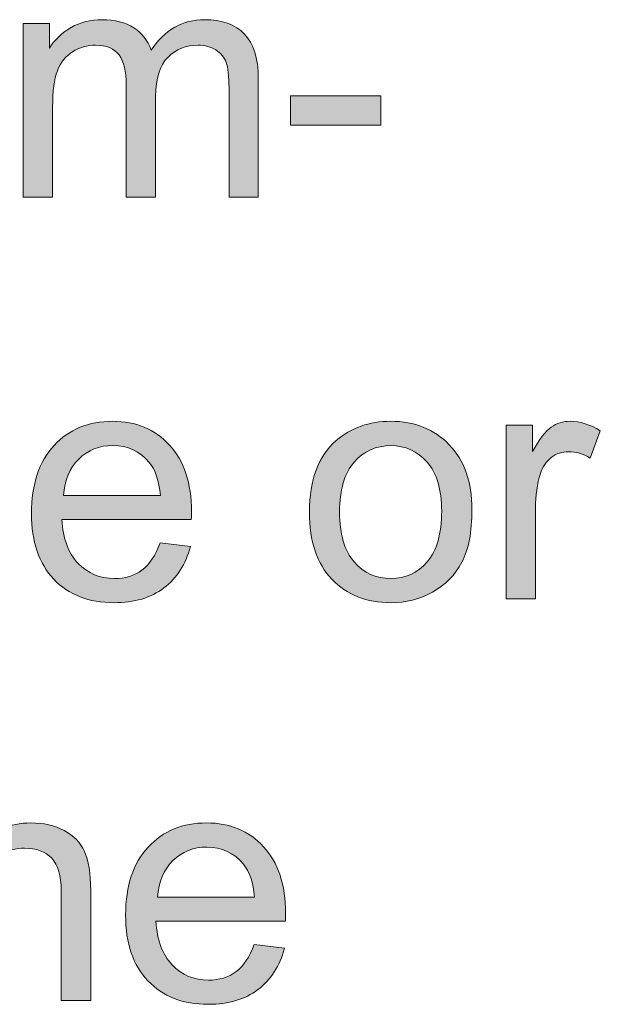
# Model space of a CAD drawing. Extents: x 0 to 1188, y 0 to 840.
# Drawn here: x 288 to 300, y 296 to 317 of the extents above; entities that cross this region are included whole.
import ezdxf

# ---------------------------------------------------------------- set-up
doc = ezdxf.new("R2010")
doc.units = 0
doc.header["$MEASUREMENT"] = 0
doc.layers.add('Capa 1', color=7, linetype='Continuous', lineweight=0)

# ---------------------------------------------------------------- blocks, each defined once
blk = doc.blocks.new('Block_57')
at = {"layer": 'Capa 1', "transparency": 33554687}
h = blk.add_hatch(color=253, dxfattribs=at)
h.dxf.hatch_style = 2
edge = h.paths.add_edge_path()
edge.add_spline(control_points=[(204.295, 221.727), (204.295, 221.727), (204.295, 224.319), (204.295, 224.319), (204.295, 224.319), (204.688, 224.319), (204.688, 224.319), (204.688, 224.319), (204.688, 223.955), (204.688, 223.955), (204.77, 224.082), (204.878, 224.185), (205.013, 224.262), (205.148, 224.339), (205.302, 224.378), (205.475, 224.378), (205.667, 224.378), (205.824, 224.338), (205.947, 224.258), (206.07, 224.179), (206.157, 224.067), (206.207, 223.924), (206.412, 224.227), (206.679, 224.378), (207.008, 224.378), (207.265, 224.378), (207.463, 224.307), (207.601, 224.164), (207.739, 224.021), (207.809, 223.803), (207.809, 223.506), (207.809, 223.506), (207.809, 221.727), (207.809, 221.727), (207.809, 221.727), (207.372, 221.727), (207.372, 221.727), (207.372, 221.727), (207.372, 223.359), (207.372, 223.359), (207.372, 223.535), (207.357, 223.662), (207.329, 223.739), (207.3, 223.816), (207.249, 223.879), (207.174, 223.926), (207.099, 223.974), (207.011, 223.997), (206.91, 223.997), (206.728, 223.997), (206.577, 223.937), (206.456, 223.815), (206.335, 223.694), (206.275, 223.5), (206.275, 223.232), (206.275, 223.232), (206.275, 221.727), (206.275, 221.727), (206.275, 221.727), (205.836, 221.727), (205.836, 221.727), (205.836, 221.727), (205.836, 223.411), (205.836, 223.411), (205.836, 223.606), (205.8, 223.753), (205.729, 223.851), (205.657, 223.948), (205.54, 223.997), (205.377, 223.997), (205.253, 223.997), (205.139, 223.965), (205.034, 223.899), (204.929, 223.834), (204.853, 223.739), (204.806, 223.613), (204.758, 223.488), (204.735, 223.308), (204.735, 223.072), (204.735, 223.072), (204.735, 221.727), (204.735, 221.727), (204.735, 221.727), (204.295, 221.727), (204.295, 221.727)], knot_values=[0, 0, 0, 0, 1, 1, 1, 2, 2, 2, 3, 3, 3, 4, 4, 4, 5, 5, 5, 6, 6, 6, 7, 7, 7, 8, 8, 8, 9, 9, 9, 10, 10, 10, 11, 11, 11, 12, 12, 12, 13, 13, 13, 14, 14, 14, 15, 15, 15, 16, 16, 16, 17, 17, 17, 18, 18, 18, 19, 19, 19, 20, 20, 20, 21, 21, 21, 22, 22, 22, 23, 23, 23, 24, 24, 24, 25, 25, 25, 26, 26, 26, 27, 27, 27, 28, 28, 28, 28], degree=3, periodic=0)
at = {"layer": 'Capa 1'}
blk.add_open_spline([(204.295, 221.727), (204.295, 221.727), (204.295, 224.319), (204.295, 224.319), (204.295, 224.319), (204.688, 224.319), (204.688, 224.319), (204.688, 224.319), (204.688, 223.955), (204.688, 223.955), (204.77, 224.082), (204.878, 224.185), (205.013, 224.262), (205.148, 224.339), (205.302, 224.378), (205.475, 224.378), (205.667, 224.378), (205.824, 224.338), (205.947, 224.258), (206.07, 224.179), (206.157, 224.067), (206.207, 223.924), (206.412, 224.227), (206.679, 224.378), (207.008, 224.378), (207.265, 224.378), (207.463, 224.307), (207.601, 224.164), (207.739, 224.021), (207.809, 223.803), (207.809, 223.506), (207.809, 223.506), (207.809, 221.727), (207.809, 221.727), (207.809, 221.727), (207.372, 221.727), (207.372, 221.727), (207.372, 221.727), (207.372, 223.359), (207.372, 223.359), (207.372, 223.535), (207.357, 223.662), (207.329, 223.739), (207.3, 223.816), (207.249, 223.879), (207.174, 223.926), (207.099, 223.974), (207.011, 223.997), (206.91, 223.997), (206.728, 223.997), (206.577, 223.937), (206.456, 223.815), (206.335, 223.694), (206.275, 223.5), (206.275, 223.232), (206.275, 223.232), (206.275, 221.727), (206.275, 221.727), (206.275, 221.727), (205.836, 221.727), (205.836, 221.727), (205.836, 221.727), (205.836, 223.411), (205.836, 223.411), (205.836, 223.606), (205.8, 223.753), (205.729, 223.851), (205.657, 223.948), (205.54, 223.997), (205.377, 223.997), (205.253, 223.997), (205.139, 223.965), (205.034, 223.899), (204.929, 223.834), (204.853, 223.739), (204.806, 223.613), (204.758, 223.488), (204.735, 223.308), (204.735, 223.072), (204.735, 223.072), (204.735, 221.727), (204.735, 221.727), (204.735, 221.727), (204.295, 221.727), (204.295, 221.727)], degree=3, knots=[0, 0, 0, 0, 1, 1, 1, 2, 2, 2, 3, 3, 3, 4, 4, 4, 5, 5, 5, 6, 6, 6, 7, 7, 7, 8, 8, 8, 9, 9, 9, 10, 10, 10, 11, 11, 11, 12, 12, 12, 13, 13, 13, 14, 14, 14, 15, 15, 15, 16, 16, 16, 17, 17, 17, 18, 18, 18, 19, 19, 19, 20, 20, 20, 21, 21, 21, 22, 22, 22, 23, 23, 23, 24, 24, 24, 25, 25, 25, 26, 26, 26, 27, 27, 27, 28, 28, 28, 28], dxfattribs=at)
blk = doc.blocks.new('Block_56')
at = {"layer": 'Capa 1'}
blk.add_blockref('Block_57', (0, 0), dxfattribs=at)
blk = doc.blocks.new('Block_58')
at = {"layer": 'Capa 1', "transparency": 33554687}
h = blk.add_hatch(color=253, dxfattribs=at)
h.dxf.hatch_style = 2
edge = h.paths.add_edge_path()
edge.add_spline(control_points=[(208.29, 222.801), (208.29, 222.801), (208.29, 223.242), (208.29, 223.242), (208.29, 223.242), (209.64, 223.242), (209.64, 223.242), (209.64, 223.242), (209.64, 222.801), (209.64, 222.801), (209.64, 222.801), (208.29, 222.801), (208.29, 222.801)], knot_values=[0, 0, 0, 0, 1, 1, 1, 2, 2, 2, 3, 3, 3, 4, 4, 4, 4], degree=3, periodic=0)
at = {"layer": 'Capa 1'}
blk.add_open_spline([(208.29, 222.801), (208.29, 222.801), (208.29, 223.242), (208.29, 223.242), (208.29, 223.242), (209.64, 223.242), (209.64, 223.242), (209.64, 223.242), (209.64, 222.801), (209.64, 222.801), (209.64, 222.801), (208.29, 222.801), (208.29, 222.801)], degree=3, knots=[0, 0, 0, 0, 1, 1, 1, 2, 2, 2, 3, 3, 3, 4, 4, 4, 4], dxfattribs=at)
blk = doc.blocks.new('Block_60')
at = {"layer": 'Capa 1', "transparency": 33554687}
h = blk.add_hatch(color=253, dxfattribs=at)
h.dxf.hatch_style = 2
edge = h.paths.add_edge_path()
edge.add_spline(control_points=[(204.898, 217.271), (204.898, 217.271), (206.346, 217.271), (206.346, 217.271), (206.327, 217.49), (206.271, 217.653), (206.18, 217.763), (206.04, 217.932), (205.859, 218.017), (205.636, 218.017), (205.434, 218.017), (205.264, 217.949), (205.126, 217.814), (204.989, 217.679), (204.913, 217.498), (204.898, 217.271)], knot_values=[0, 0, 0, 0, 1, 1, 1, 2, 2, 2, 3, 3, 3, 4, 4, 4, 5, 5, 5, 5], degree=3, periodic=0)
edge = h.paths.add_edge_path()
edge.add_spline(control_points=[(206.341, 216.562), (206.341, 216.562), (206.795, 216.506), (206.795, 216.506), (206.724, 216.24), (206.591, 216.034), (206.397, 215.888), (206.204, 215.741), (205.957, 215.668), (205.655, 215.668), (205.276, 215.668), (204.975, 215.785), (204.753, 216.019), (204.531, 216.252), (204.42, 216.579), (204.42, 217.001), (204.42, 217.438), (204.532, 217.775), (204.757, 218.017), (204.981, 218.258), (205.273, 218.378), (205.631, 218.378), (205.978, 218.378), (206.261, 218.26), (206.48, 218.023), (206.7, 217.788), (206.81, 217.456), (206.81, 217.027), (206.81, 217.002), (206.809, 216.963), (206.808, 216.91), (206.808, 216.91), (204.874, 216.91), (204.874, 216.91), (204.89, 216.626), (204.971, 216.408), (205.116, 216.256), (205.261, 216.105), (205.441, 216.029), (205.658, 216.029), (205.819, 216.029), (205.957, 216.071), (206.07, 216.156), (206.184, 216.241), (206.274, 216.376), (206.341, 216.562)], knot_values=[0, 0, 0, 0, 1, 1, 1, 2, 2, 2, 3, 3, 3, 4, 4, 4, 5, 5, 5, 6, 6, 6, 7, 7, 7, 8, 8, 8, 9, 9, 9, 10, 10, 10, 11, 11, 11, 12, 12, 12, 13, 13, 13, 14, 14, 14, 15, 15, 15, 15], degree=3, periodic=0)
h = blk.add_hatch(color=253, dxfattribs=at)
h.dxf.hatch_style = 2
edge = h.paths.add_edge_path()
edge.add_spline(control_points=[(209.024, 217.023), (209.024, 216.691), (209.097, 216.442), (209.242, 216.277), (209.387, 216.112), (209.569, 216.029), (209.789, 216.029), (210.007, 216.029), (210.188, 216.112), (210.333, 216.278), (210.478, 216.444), (210.55, 216.697), (210.55, 217.037), (210.55, 217.358), (210.478, 217.602), (210.332, 217.767), (210.186, 217.932), (210.005, 218.014), (209.789, 218.014), (209.569, 218.014), (209.387, 217.932), (209.242, 217.768), (209.097, 217.604), (209.024, 217.355), (209.024, 217.023)], knot_values=[0, 0, 0, 0, 1, 1, 1, 2, 2, 2, 3, 3, 3, 4, 4, 4, 5, 5, 5, 6, 6, 6, 7, 7, 7, 8, 8, 8, 8], degree=3, periodic=0)
edge = h.paths.add_edge_path()
edge.add_spline(control_points=[(208.573, 217.023), (208.573, 217.503), (208.706, 217.858), (208.973, 218.09), (209.196, 218.282), (209.468, 218.378), (209.789, 218.378), (210.145, 218.378), (210.437, 218.261), (210.663, 218.027), (210.889, 217.794), (211.002, 217.472), (211.002, 217.06), (211.002, 216.726), (210.952, 216.464), (210.852, 216.272), (210.751, 216.081), (210.606, 215.933), (210.415, 215.826), (210.224, 215.721), (210.015, 215.668), (209.789, 215.668), (209.426, 215.668), (209.132, 215.784), (208.909, 216.018), (208.685, 216.25), (208.573, 216.585), (208.573, 217.023)], knot_values=[0, 0, 0, 0, 1, 1, 1, 2, 2, 2, 3, 3, 3, 4, 4, 4, 5, 5, 5, 6, 6, 6, 7, 7, 7, 8, 8, 8, 9, 9, 9, 9], degree=3, periodic=0)
h = blk.add_hatch(color=253, dxfattribs=at)
h.dxf.hatch_style = 2
edge = h.paths.add_edge_path()
edge.add_spline(control_points=[(211.512, 215.727), (211.512, 215.727), (211.512, 218.319), (211.512, 218.319), (211.512, 218.319), (211.908, 218.319), (211.908, 218.319), (211.908, 218.319), (211.908, 217.926), (211.908, 217.926), (212.009, 218.11), (212.102, 218.231), (212.188, 218.29), (212.272, 218.349), (212.367, 218.378), (212.469, 218.378), (212.617, 218.378), (212.768, 218.331), (212.921, 218.236), (212.921, 218.236), (212.77, 217.828), (212.77, 217.828), (212.662, 217.893), (212.555, 217.924), (212.447, 217.924), (212.351, 217.924), (212.265, 217.895), (212.188, 217.837), (212.112, 217.779), (212.058, 217.699), (212.025, 217.597), (211.976, 217.44), (211.952, 217.27), (211.952, 217.084), (211.952, 217.084), (211.952, 215.727), (211.952, 215.727), (211.952, 215.727), (211.512, 215.727), (211.512, 215.727)], knot_values=[0, 0, 0, 0, 1, 1, 1, 2, 2, 2, 3, 3, 3, 4, 4, 4, 5, 5, 5, 6, 6, 6, 7, 7, 7, 8, 8, 8, 9, 9, 9, 10, 10, 10, 11, 11, 11, 12, 12, 12, 13, 13, 13, 13], degree=3, periodic=0)
at = {"layer": 'Capa 1'}
for points, knots in [([(206.341, 216.562), (206.341, 216.562), (206.795, 216.506), (206.795, 216.506), (206.724, 216.24), (206.591, 216.034), (206.397, 215.888), (206.204, 215.741), (205.957, 215.668), (205.655, 215.668), (205.276, 215.668), (204.975, 215.785), (204.753, 216.019), (204.531, 216.252), (204.42, 216.579), (204.42, 217.001), (204.42, 217.438), (204.532, 217.775), (204.757, 218.017), (204.981, 218.258), (205.273, 218.378), (205.631, 218.378), (205.978, 218.378), (206.261, 218.26), (206.48, 218.023), (206.7, 217.788), (206.81, 217.456), (206.81, 217.027), (206.81, 217.002), (206.809, 216.963), (206.808, 216.91), (206.808, 216.91), (204.874, 216.91), (204.874, 216.91), (204.89, 216.626), (204.971, 216.408), (205.116, 216.256), (205.261, 216.105), (205.441, 216.029), (205.658, 216.029), (205.819, 216.029), (205.957, 216.071), (206.07, 216.156), (206.184, 216.241), (206.274, 216.376), (206.341, 216.562)], [0, 0, 0, 0, 1, 1, 1, 2, 2, 2, 3, 3, 3, 4, 4, 4, 5, 5, 5, 6, 6, 6, 7, 7, 7, 8, 8, 8, 9, 9, 9, 10, 10, 10, 11, 11, 11, 12, 12, 12, 13, 13, 13, 14, 14, 14, 15, 15, 15, 15]), ([(208.573, 217.023), (208.573, 217.503), (208.706, 217.858), (208.973, 218.09), (209.196, 218.282), (209.468, 218.378), (209.789, 218.378), (210.145, 218.378), (210.437, 218.261), (210.663, 218.027), (210.889, 217.794), (211.002, 217.472), (211.002, 217.06), (211.002, 216.726), (210.952, 216.464), (210.852, 216.272), (210.751, 216.081), (210.606, 215.933), (210.415, 215.826), (210.224, 215.721), (210.015, 215.668), (209.789, 215.668), (209.426, 215.668), (209.132, 215.784), (208.909, 216.018), (208.685, 216.25), (208.573, 216.585), (208.573, 217.023)], [0, 0, 0, 0, 1, 1, 1, 2, 2, 2, 3, 3, 3, 4, 4, 4, 5, 5, 5, 6, 6, 6, 7, 7, 7, 8, 8, 8, 9, 9, 9, 9]), ([(211.512, 215.727), (211.512, 215.727), (211.512, 218.319), (211.512, 218.319), (211.512, 218.319), (211.908, 218.319), (211.908, 218.319), (211.908, 218.319), (211.908, 217.926), (211.908, 217.926), (212.009, 218.11), (212.102, 218.231), (212.188, 218.29), (212.272, 218.349), (212.367, 218.378), (212.469, 218.378), (212.617, 218.378), (212.768, 218.331), (212.921, 218.236), (212.921, 218.236), (212.77, 217.828), (212.77, 217.828), (212.662, 217.893), (212.555, 217.924), (212.447, 217.924), (212.351, 217.924), (212.265, 217.895), (212.188, 217.837), (212.112, 217.779), (212.058, 217.699), (212.025, 217.597), (211.976, 217.44), (211.952, 217.27), (211.952, 217.084), (211.952, 217.084), (211.952, 215.727), (211.952, 215.727), (211.952, 215.727), (211.512, 215.727), (211.512, 215.727)], [0, 0, 0, 0, 1, 1, 1, 2, 2, 2, 3, 3, 3, 4, 4, 4, 5, 5, 5, 6, 6, 6, 7, 7, 7, 8, 8, 8, 9, 9, 9, 10, 10, 10, 11, 11, 11, 12, 12, 12, 13, 13, 13, 13]), ([(204.898, 217.271), (204.898, 217.271), (206.346, 217.271), (206.346, 217.271), (206.327, 217.49), (206.271, 217.653), (206.18, 217.763), (206.04, 217.932), (205.859, 218.017), (205.636, 218.017), (205.434, 218.017), (205.264, 217.949), (205.126, 217.814), (204.989, 217.679), (204.913, 217.498), (204.898, 217.271)], [0, 0, 0, 0, 1, 1, 1, 2, 2, 2, 3, 3, 3, 4, 4, 4, 5, 5, 5, 5]), ([(209.024, 217.023), (209.024, 216.691), (209.097, 216.442), (209.242, 216.277), (209.387, 216.112), (209.569, 216.029), (209.789, 216.029), (210.007, 216.029), (210.188, 216.112), (210.333, 216.278), (210.478, 216.444), (210.55, 216.697), (210.55, 217.037), (210.55, 217.358), (210.478, 217.602), (210.332, 217.767), (210.186, 217.932), (210.005, 218.014), (209.789, 218.014), (209.569, 218.014), (209.387, 217.932), (209.242, 217.768), (209.097, 217.604), (209.024, 217.355), (209.024, 217.023)], [0, 0, 0, 0, 1, 1, 1, 2, 2, 2, 3, 3, 3, 4, 4, 4, 5, 5, 5, 6, 6, 6, 7, 7, 7, 8, 8, 8, 8])]:
    blk.add_open_spline(points, degree=3, knots=knots, dxfattribs=at)
blk = doc.blocks.new('Block_59')
at = {"layer": 'Capa 1'}
blk.add_blockref('Block_60', (0, 0), dxfattribs=at)
blk = doc.blocks.new('Block_62')
at = {"layer": 'Capa 1', "transparency": 33554687}
h = blk.add_hatch(color=253, dxfattribs=at)
h.dxf.hatch_style = 2
edge = h.paths.add_edge_path()
edge.add_spline(control_points=[(203.192, 209.727), (203.192, 209.727), (203.192, 213.306), (203.192, 213.306), (203.192, 213.306), (203.631, 213.306), (203.631, 213.306), (203.631, 213.306), (203.631, 212.021), (203.631, 212.021), (203.836, 212.259), (204.095, 212.378), (204.408, 212.378), (204.6, 212.378), (204.767, 212.34), (204.908, 212.265), (205.05, 212.188), (205.151, 212.084), (205.212, 211.951), (205.273, 211.817), (205.304, 211.623), (205.304, 211.369), (205.304, 211.369), (205.304, 209.727), (205.304, 209.727), (205.304, 209.727), (204.864, 209.727), (204.864, 209.727), (204.864, 209.727), (204.864, 211.369), (204.864, 211.369), (204.864, 211.59), (204.816, 211.749), (204.722, 211.85), (204.626, 211.949), (204.492, 212), (204.317, 212), (204.187, 212), (204.064, 211.966), (203.95, 211.898), (203.835, 211.831), (203.753, 211.739), (203.705, 211.623), (203.656, 211.508), (203.631, 211.349), (203.631, 211.145), (203.631, 211.145), (203.631, 209.727), (203.631, 209.727), (203.631, 209.727), (203.192, 209.727), (203.192, 209.727)], knot_values=[0, 0, 0, 0, 1, 1, 1, 2, 2, 2, 3, 3, 3, 4, 4, 4, 5, 5, 5, 6, 6, 6, 7, 7, 7, 8, 8, 8, 9, 9, 9, 10, 10, 10, 11, 11, 11, 12, 12, 12, 13, 13, 13, 14, 14, 14, 15, 15, 15, 16, 16, 16, 17, 17, 17, 17], degree=3, periodic=0)
h = blk.add_hatch(color=253, dxfattribs=at)
h.dxf.hatch_style = 2
edge = h.paths.add_edge_path()
edge.add_spline(control_points=[(206.305, 211.271), (206.305, 211.271), (207.752, 211.271), (207.752, 211.271), (207.733, 211.49), (207.678, 211.653), (207.586, 211.763), (207.446, 211.932), (207.265, 212.017), (207.042, 212.017), (206.84, 212.017), (206.67, 211.949), (206.533, 211.814), (206.396, 211.679), (206.319, 211.498), (206.305, 211.271)], knot_values=[0, 0, 0, 0, 1, 1, 1, 2, 2, 2, 3, 3, 3, 4, 4, 4, 5, 5, 5, 5], degree=3, periodic=0)
edge = h.paths.add_edge_path()
edge.add_spline(control_points=[(207.748, 210.562), (207.748, 210.562), (208.202, 210.506), (208.202, 210.506), (208.13, 210.24), (207.998, 210.034), (207.804, 209.888), (207.61, 209.741), (207.363, 209.668), (207.062, 209.668), (206.682, 209.668), (206.381, 209.785), (206.16, 210.019), (205.937, 210.252), (205.826, 210.579), (205.826, 211.001), (205.826, 211.438), (205.938, 211.775), (206.163, 212.017), (206.388, 212.258), (206.679, 212.378), (207.037, 212.378), (207.384, 212.378), (207.667, 212.26), (207.887, 212.023), (208.106, 211.788), (208.216, 211.456), (208.216, 211.027), (208.216, 211.002), (208.215, 210.963), (208.214, 210.91), (208.214, 210.91), (206.28, 210.91), (206.28, 210.91), (206.296, 210.626), (206.377, 210.408), (206.522, 210.256), (206.667, 210.105), (206.848, 210.029), (207.064, 210.029), (207.225, 210.029), (207.363, 210.071), (207.477, 210.156), (207.59, 210.241), (207.681, 210.376), (207.748, 210.562)], knot_values=[0, 0, 0, 0, 1, 1, 1, 2, 2, 2, 3, 3, 3, 4, 4, 4, 5, 5, 5, 6, 6, 6, 7, 7, 7, 8, 8, 8, 9, 9, 9, 10, 10, 10, 11, 11, 11, 12, 12, 12, 13, 13, 13, 14, 14, 14, 15, 15, 15, 15], degree=3, periodic=0)
at = {"layer": 'Capa 1'}
for points, knots in [([(203.192, 209.727), (203.192, 209.727), (203.192, 213.306), (203.192, 213.306), (203.192, 213.306), (203.631, 213.306), (203.631, 213.306), (203.631, 213.306), (203.631, 212.021), (203.631, 212.021), (203.836, 212.259), (204.095, 212.378), (204.408, 212.378), (204.6, 212.378), (204.767, 212.34), (204.908, 212.265), (205.05, 212.188), (205.151, 212.084), (205.212, 211.951), (205.273, 211.817), (205.304, 211.623), (205.304, 211.369), (205.304, 211.369), (205.304, 209.727), (205.304, 209.727), (205.304, 209.727), (204.864, 209.727), (204.864, 209.727), (204.864, 209.727), (204.864, 211.369), (204.864, 211.369), (204.864, 211.59), (204.816, 211.749), (204.722, 211.85), (204.626, 211.949), (204.492, 212), (204.317, 212), (204.187, 212), (204.064, 211.966), (203.95, 211.898), (203.835, 211.831), (203.753, 211.739), (203.705, 211.623), (203.656, 211.508), (203.631, 211.349), (203.631, 211.145), (203.631, 211.145), (203.631, 209.727), (203.631, 209.727), (203.631, 209.727), (203.192, 209.727), (203.192, 209.727)], [0, 0, 0, 0, 1, 1, 1, 2, 2, 2, 3, 3, 3, 4, 4, 4, 5, 5, 5, 6, 6, 6, 7, 7, 7, 8, 8, 8, 9, 9, 9, 10, 10, 10, 11, 11, 11, 12, 12, 12, 13, 13, 13, 14, 14, 14, 15, 15, 15, 16, 16, 16, 17, 17, 17, 17]), ([(207.748, 210.562), (207.748, 210.562), (208.202, 210.506), (208.202, 210.506), (208.13, 210.24), (207.998, 210.034), (207.804, 209.888), (207.61, 209.741), (207.363, 209.668), (207.062, 209.668), (206.682, 209.668), (206.381, 209.785), (206.16, 210.019), (205.937, 210.252), (205.826, 210.579), (205.826, 211.001), (205.826, 211.438), (205.938, 211.775), (206.163, 212.017), (206.388, 212.258), (206.679, 212.378), (207.037, 212.378), (207.384, 212.378), (207.667, 212.26), (207.887, 212.023), (208.106, 211.788), (208.216, 211.456), (208.216, 211.027), (208.216, 211.002), (208.215, 210.963), (208.214, 210.91), (208.214, 210.91), (206.28, 210.91), (206.28, 210.91), (206.296, 210.626), (206.377, 210.408), (206.522, 210.256), (206.667, 210.105), (206.848, 210.029), (207.064, 210.029), (207.225, 210.029), (207.363, 210.071), (207.477, 210.156), (207.59, 210.241), (207.681, 210.376), (207.748, 210.562)], [0, 0, 0, 0, 1, 1, 1, 2, 2, 2, 3, 3, 3, 4, 4, 4, 5, 5, 5, 6, 6, 6, 7, 7, 7, 8, 8, 8, 9, 9, 9, 10, 10, 10, 11, 11, 11, 12, 12, 12, 13, 13, 13, 14, 14, 14, 15, 15, 15, 15]), ([(206.305, 211.271), (206.305, 211.271), (207.752, 211.271), (207.752, 211.271), (207.733, 211.49), (207.678, 211.653), (207.586, 211.763), (207.446, 211.932), (207.265, 212.017), (207.042, 212.017), (206.84, 212.017), (206.67, 211.949), (206.533, 211.814), (206.396, 211.679), (206.319, 211.498), (206.305, 211.271)], [0, 0, 0, 0, 1, 1, 1, 2, 2, 2, 3, 3, 3, 4, 4, 4, 5, 5, 5, 5])]:
    blk.add_open_spline(points, degree=3, knots=knots, dxfattribs=at)
blk = doc.blocks.new('Block_61')
at = {"layer": 'Capa 1'}
blk.add_blockref('Block_62', (0, 0), dxfattribs=at)

msp = doc.modelspace()

# ---------------------------------------------------------------- block references
at = {"layer": 'Capa 1', "xscale": 1.411116453281035, "yscale": 1.411116453281035, "zscale": 1.411116453281035}
for name in ['Block_56', 'Block_58', 'Block_59', 'Block_61']:
    msp.add_blockref(name, (0, 0), dxfattribs=at)

doc.saveas('drawing.dxf')
